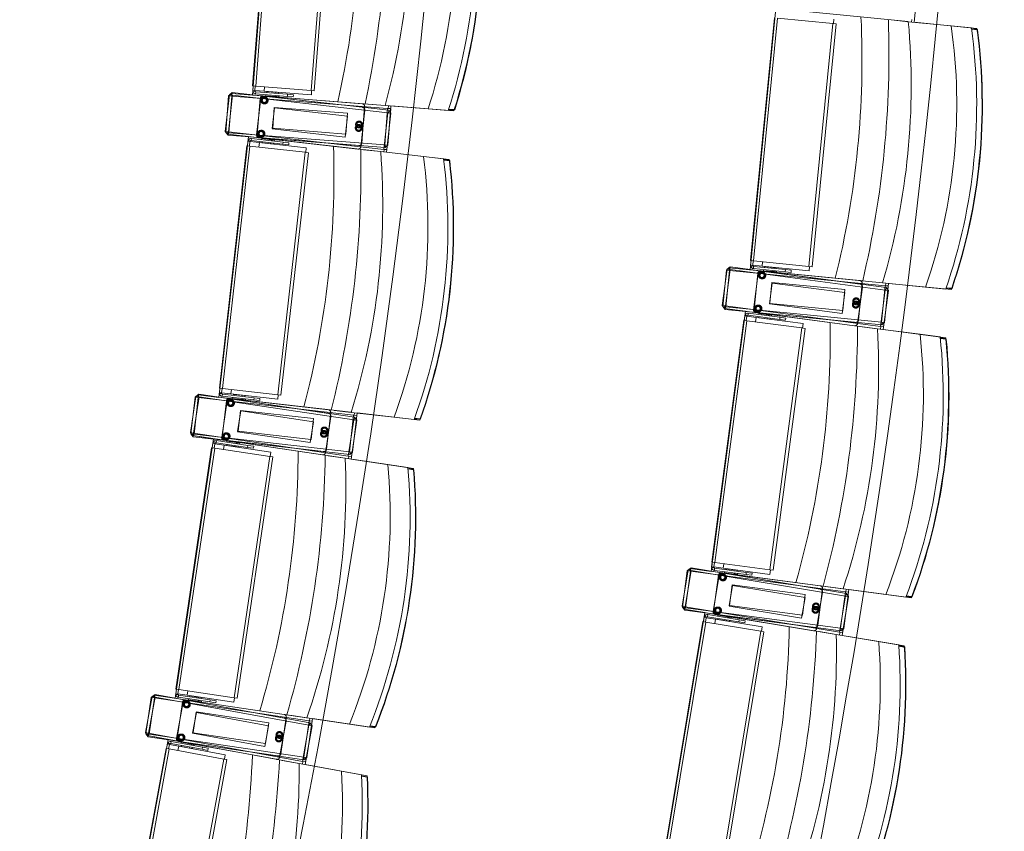
# Model space of a CAD drawing. Units: millimetres. Extents: x 162450 to 223660, y -24744 to 24825.
# Drawn here: x 208930 to 210806, y -3144 to -1598 of the extents above; entities that cross this region are included whole.
import ezdxf

# ---------------------------------------------------------------- set-up
doc = ezdxf.new("R2010")
doc.units = ezdxf.units.MM
doc.header["$MEASUREMENT"] = 0
doc.linetypes.add('Achse', pattern=[2300, 0, -800, 1500, 0])
doc.linetypes.add('HIDDEN2', pattern=[2381.25, 1587.5, -793.75])
for name, color, linetype in [('22 C Binnenwanden', 7, 'Continuous'), ('22 C Binnenwanden Doorsnede-arcering', 7, 'Continuous'), ('23 Vloeren', 7, 'Continuous'), ('82 Stoelen zaal', 7, 'Continuous')]:
    doc.layers.add(name, color=color, linetype=linetype)

# ---------------------------------------------------------------- blocks, each defined once
blk = doc.blocks.new('Slab_29_1', base_point=(205737.4, 10366.3))
at = {"layer": '23 Vloeren', "color": 9, "linetype": 'Continuous', "lineweight": 0, "flags": 128}
blk.add_lwpolyline([(205737.4, 10366.3, 0.169957), (205834.5, 9740.9), (206203, 9165.1, -0.296158), (205917.1, -9255.2, 0.257967), (205859.3, -9921.6), (206027.6, -10299.8), (206400.3, -11138), (207031, -10858.2), (206760.5, -10250), (206739.3, -10202.3, -0.259773), (206800.5, -9523.7, 0.005474), (207009.3, -9209.8, 0.291478), (207176.1, 9291, -0.011933), (207161.2, 9316.1, 0.05386), (206665.6, 9973.9, -0.116704), (206550.9, 10173.6, -0.180949), (206575.2, 10523.2), (206730.3, 10863.6), (206104.8, 11155), (205862.3, 10634.4)], format="xyb", close=True, dxfattribs=at)
blk = doc.blocks.new('Slab_34_1', base_point=(206730.3, 10863.6))
at = {"layer": '23 Vloeren', "color": 9, "linetype": 'Continuous', "lineweight": 0, "flags": 128}
blk.add_lwpolyline([(206730.3, 10863.6), (206575.2, 10523.2, 0.304074), (206665.6, 9973.9, -0.055769), (207176.1, 9291, -0.291478), (207009.3, -9209.8, -0.005474), (206800.5, -9523.7, 0.259773), (206739.3, -10202.3), (206760.5, -10250), (207031, -10858.2), (207625.2, -10594.6), (207609.5, -10559.3, -0.261123), (207670.7, -9898.4, 0.31621), (207379.7, 10561)], format="xyb", close=True, dxfattribs=at)
blk = doc.blocks.new('Wall_35_1', base_point=(209735.5, -11334))
at = {"layer": '22 C Binnenwanden Doorsnede-arcering', "linetype": 'Continuous', "lineweight": 0}
blk.add_hatch(color=9, dxfattribs=at).paths.add_polyline_path([(209735.5, -11334, 0.322408), (209735.5, 11334), (209462.1, 11234.4, -0.324686), (209462.1, -11234.4)])
at = {"layer": '22 C Binnenwanden', "color": 3, "linetype": 'Continuous', "lineweight": 0}
for radius, start, end in [(19404.2, 324.26049, 35.73951), (19124.2, 324.02427, 35.97573)]:
    blk.add_arc((193985.5, 0), radius, start, end, dxfattribs=at)

msp = doc.modelspace()

# ---------------------------------------------------------------- linework, layer by layer
at = {"layer": '23 Vloeren', "color": 9, "linetype": 'Continuous', "lineweight": 0, "flags": 128}
msp.add_lwpolyline([(208478.4, -10344.7, 0.092728), (208371.4, -10578.8, 0.089091), (208355.6, -10831.2), (209241.3, -11153.9, -0.199278), (209361.3, -10630.9, 0.318509), (209410.2, 10739, -0.164532), (209282.7, 11169), (208404.8, 10849.1, 0.146252), (208530.4, 10468.4, -0.315635)], format="xyb", close=True, dxfattribs=at)
at = {"layer": '23 Vloeren', "color": 1, "linetype": 'Achse', "lineweight": 0}
msp.add_arc((193985.5, 0), 19404.2, 324.26049, 35.73951, dxfattribs=at)
at = {"layer": '82 Stoelen zaal', "color": 9, "linetype": 'Continuous', "lineweight": 0}
for p, q in [((209373.7, -1723.9), (209410.1, -1260.3)), ((209379.7, -1724.4), (209416.1, -1260.8)), ((209485.4, -1732.7), (209521.8, -1269.1)), ((209491.3, -1733.2), (209527.7, -1269.6)), ((210331.2, -1572.8), (210623.3, -1601.5)), ((210322.8, -2056.8), (210368.3, -1594.1)), ((210328.7, -2057.4), (210374.2, -1594.6)), ((210479.7, -1605), (210374.2, -1594.6)), ((210434.2, -2067.8), (210479.7, -1605)), ((210440.2, -2068.4), (210485.7, -1605.6)), ((210485.7, -1605.6), (210479.7, -1605)), ((210481.5, -1596.7), (210480.7, -1605.1)), ((210623.5, -1601.6), (210590.8, -1598.3)), ((210705.2, -1609.6), (210623.5, -1601.6)), ((210629.7, -1602.2), (210630.2, -1597.2)), ((210743.7, -1613.4), (210705.2, -1609.6)), ((210754.2, -1615.9), (210743.9, -1614.9)), ((210744.1, -1615.9), (210754.6, -1617)), ((210754.2, -1615.9), (210755.3, -1617)), ((210754.6, -1617), (210754.2, -1615.9)), ((210754.6, -1617), (210755.3, -1617)), ((209379.7, -1724.4), (209373.7, -1723.9)), ((209374.7, -1724), (209374, -1732.7)), ((209378.7, -1724.3), (209378, -1732.8)), ((209485.4, -1732.7), (209379.7, -1724.4)), ((209396.6, -1725.7), (209396, -1734.2)), ((209396.6, -1725.7), (209396, -1734.2)), ((209321.6, -1810.6), (209329.5, -1741)), ((209322.6, -1812.7), (209328.1, -1742.9)), ((209327.5, -1811.2), (209335.4, -1741.7)), ((209334, -1743.4), (209328.1, -1742.9)), ((209328.6, -1813.2), (209334, -1743.4)), ((209335.4, -1741.7), (209329.5, -1741)), ((209333.4, -1738.3), (209333.1, -1743.3)), ((209626.1, -1761.3), (209333.4, -1738.3)), ((209631.1, -1766.7), (209334, -1743.4)), ((209335, -1736.6), (209334.4, -1741.6)), ((209633.1, -1770.4), (209335, -1736.6)), ((209631.5, -1775.2), (209335.4, -1741.7)), ((209378, -1733), (209374, -1732.7)), ((209374, -1732.7), (209374.2, -1734.9)), ((209378.1, -1733.7), (209374.2, -1734.9)), ((209378, -1732.8), (209396, -1734.2)), ((209378, -1733), (209378.1, -1733.7)), ((209379.8, -1735.1), (209379.5, -1739.1)), ((209440.2, -1743.9), (209379.5, -1739.1)), ((209440.5, -1739.9), (209379.8, -1735.1)), ((209393.3, -1743), (209582.7, -1757.9)), ((209394.6, -1743.4), (209583.4, -1764.7)), ((209485.7, -1741.2), (209396, -1734.2)), ((209398.9, -1742.6), (209399.1, -1740.7)), ((209398.9, -1742.6), (209417.9, -1744.1)), ((209400.8, -1736.8), (209400.9, -1734.8)), ((209400.9, -1736.8), (209401.1, -1734.8)), ((209400.9, -1734.8), (209401.1, -1734.8)), ((209401.1, -1734.8), (209417, -1736)), ((209402.4, -1743.7), (209402.4, -1742.9)), ((209414.4, -1743.9), (209414.3, -1744.7)), ((209417, -1736), (209416.9, -1738)), ((209417, -1736), (209422.9, -1736.5)), ((209418, -1742.1), (209417.9, -1744.1)), ((209419.4, -1742.2), (209419.2, -1745)), ((209419.2, -1744.2), (209423.9, -1744.6)), ((209420.4, -1744.3), (209420.3, -1745.1)), ((209422.9, -1736.5), (209422.7, -1738.5)), ((209423, -1736.5), (209422.8, -1738.5)), ((209422.9, -1736.5), (209423, -1736.5)), ((209424, -1742.6), (209423.9, -1744.6)), ((209440.5, -1739.9), (209440.2, -1743.9)), ((209440.2, -1743.9), (209451.3, -1744.8)), ((209440.5, -1739.9), (209451.6, -1740.8)), ((209451.6, -1740.8), (209451.3, -1744.8)), ((209491.3, -1733.2), (209485.4, -1732.7)), ((209486.3, -1732.8), (209485.7, -1741.2)), ((209626.3, -1761.3), (209593.5, -1758.7)), ((209708.2, -1767.7), (209626.3, -1761.3)), ((209632.1, -1766.8), (209632.5, -1761.8)), ((209623.7, -1844.8), (209631.5, -1775.2)), ((209625.7, -1836.5), (209631.1, -1766.7)), ((209629.6, -1845.4), (209637.5, -1775.9)), ((209637.1, -1767.2), (209631.1, -1766.7)), ((209637.5, -1775.9), (209631.5, -1775.2)), ((209631.6, -1837), (209637.1, -1767.2)), ((209632.5, -1775.3), (209633.1, -1770.4)), ((209708.2, -1767.7), (209746.7, -1770.8)), ((209747.2, -1769.3), (209757.5, -1770.1)), ((209758.1, -1769.2), (209747.5, -1768.3)), ((209757.5, -1770.1), (209758.1, -1769.2)), ((209757.5, -1770.1), (209758.8, -1769.2)), ((209758.1, -1769.2), (209758.8, -1769.2)), ((209327.5, -1811.2), (209321.6, -1810.6)), ((209328.6, -1813.2), (209322.6, -1812.7)), ((209326.5, -1811.1), (209326, -1816.1)), ((209326, -1816.1), (209617.6, -1849.1)), ((209327.6, -1813.1), (209327.2, -1818.1)), ((209327.2, -1818.1), (209626.3, -1841.6)), ((209623.7, -1844.8), (209327.5, -1811.2)), ((209625.7, -1836.5), (209328.6, -1813.2)), ((209310.5, -2299.9), (209362.8, -1837.9)), ((209316.4, -2300.6), (209368.7, -1838.6)), ((209368.7, -1838.6), (209362.8, -1837.9)), ((209363.8, -1838), (209364.7, -1829.3)), ((209364.7, -1829.3), (209365.4, -1827.2)), ((209368.7, -1829.8), (209364.7, -1829.3)), ((209368.9, -1829.1), (209365.4, -1827.2)), ((209368.7, -1830), (209367.7, -1838.4)), ((209368.7, -1829.8), (209368.9, -1829.1)), ((209368.7, -1830), (209386.6, -1832)), ((209474.1, -1850.5), (209368.7, -1838.6)), ((209370.9, -1828), (209371.4, -1824.1)), ((209431.4, -1834.9), (209370.9, -1828)), ((209431.9, -1830.9), (209371.4, -1824.1)), ((209574.4, -1844.2), (209385.6, -1822.9)), ((209386.6, -1832), (209385.6, -1840.5)), ((209386.6, -1832), (209385.6, -1840.5)), ((209476, -1842.1), (209386.6, -1832)), ((209576.4, -1837.6), (209387, -1822.8)), ((209390.9, -1826.3), (209391.1, -1824.3)), ((209410, -1826.4), (209391.1, -1824.3)), ((209391.6, -1832.4), (209391.8, -1830.4)), ((209391.7, -1832.4), (209391.6, -1832.4)), ((209391.7, -1832.4), (209391.9, -1830.4)), ((209407.6, -1834.2), (209391.7, -1832.4)), ((209394.6, -1824.7), (209394.7, -1823.9)), ((209406.6, -1825.2), (209406.5, -1826)), ((209407.8, -1832.2), (209407.6, -1834.2)), ((209413.4, -1834.9), (209407.6, -1834.2)), ((209410, -1826.4), (209409.8, -1828.4)), ((209411.4, -1825.8), (209411.1, -1828.6)), ((209416, -1827.1), (209411.4, -1826.6)), ((209412.6, -1825.9), (209412.5, -1826.7)), ((209413.7, -1832.9), (209413.4, -1834.9)), ((209413.6, -1834.9), (209413.4, -1834.9)), ((209413.8, -1832.9), (209413.6, -1834.9)), ((209416, -1827.1), (209415.7, -1829.1)), ((209431.4, -1834.9), (209431.9, -1830.9)), ((209431.4, -1834.9), (209442.5, -1836.1)), ((209431.9, -1830.9), (209442.9, -1832.2)), ((209442.9, -1832.2), (209442.5, -1836.1)), ((209631.6, -1837), (209625.7, -1836.5)), ((209626.3, -1841.6), (209626.6, -1836.6)), ((209421.7, -2312.5), (209474.1, -1850.5)), ((209427.7, -2313.2), (209480, -1851.2)), ((209480, -1851.2), (209474.1, -1850.5)), ((209476, -1842.1), (209475.1, -1850.6)), ((209617.9, -1849.2), (209585.2, -1845.5)), ((209699.5, -1858.4), (209617.9, -1849.2)), ((209629.6, -1845.4), (209623.7, -1844.8)), ((209624.1, -1849.9), (209624.6, -1844.9)), ((209737.9, -1862.7), (209699.5, -1858.4)), ((209748.4, -1865.4), (209738.1, -1864.3)), ((209738.2, -1865.3), (209748.7, -1866.5)), ((209748.4, -1865.4), (209749.5, -1866.5)), ((209748.7, -1866.5), (209748.4, -1865.4)), ((209748.7, -1866.5), (209749.5, -1866.5)), ((210328.7, -2057.4), (210322.8, -2056.8)), ((210323.8, -2056.9), (210322.9, -2065.6)), ((210327.7, -2057.3), (210326.9, -2065.8)), ((210434.2, -2067.8), (210328.7, -2057.4)), ((210345.7, -2059.1), (210344.8, -2067.5)), ((210345.7, -2059.1), (210344.8, -2067.5)), ((210269, -2142.5), (210278.2, -2073.1)), ((210269.9, -2144.6), (210276.8, -2074.9)), ((210274.9, -2143.3), (210284.1, -2073.9)), ((210275.9, -2145.2), (210282.8, -2075.5)), ((210282.8, -2075.5), (210276.8, -2074.9)), ((210284.1, -2073.9), (210278.2, -2073.1)), ((210282.2, -2070.4), (210281.8, -2075.4)), ((210574.4, -2099.1), (210282.2, -2070.4)), ((210579.3, -2104.7), (210282.8, -2075.5)), ((210283.8, -2068.8), (210283.1, -2073.8)), ((210581.2, -2108.1), (210283.8, -2068.8)), ((210579.5, -2112.9), (210284.1, -2073.9)), ((210326.9, -2066), (210322.9, -2065.6)), ((210322.9, -2065.6), (210323.1, -2067.8)), ((210327, -2066.7), (210323.1, -2067.8)), ((210326.9, -2065.8), (210344.8, -2067.5)), ((210326.9, -2066), (210327, -2066.7)), ((210328.7, -2068.2), (210328.3, -2072.1)), ((210388.9, -2078.1), (210328.3, -2072.1)), ((210389.3, -2074.1), (210328.7, -2068.2)), ((210342, -2076.3), (210531, -2094.9)), ((210343.3, -2076.7), (210531.6, -2101.5)), ((210434.4, -2076.3), (210344.8, -2067.5)), ((210347.6, -2076.1), (210347.8, -2074.1)), ((210347.6, -2076.1), (210366.5, -2077.9)), ((210349.6, -2070.2), (210349.8, -2068.2)), ((210349.7, -2070.2), (210349.9, -2068.2)), ((210349.8, -2068.2), (210349.9, -2068.2)), ((210349.9, -2068.2), (210365.8, -2069.8)), ((210351, -2077.2), (210351.1, -2076.4)), ((210363.1, -2077.6), (210363, -2078.4)), ((210365.8, -2069.8), (210365.6, -2071.8)), ((210365.8, -2069.8), (210371.7, -2070.4)), ((210366.7, -2075.9), (210366.5, -2077.9)), ((210368.1, -2076.1), (210367.8, -2078.8)), ((210367.9, -2078), (210372.5, -2078.5)), ((210369, -2078.2), (210369, -2079)), ((210371.7, -2070.4), (210371.5, -2072.4)), ((210371.8, -2070.4), (210371.6, -2072.4)), ((210371.7, -2070.4), (210371.8, -2070.4)), ((210372.7, -2076.5), (210372.5, -2078.5)), ((210389.3, -2074.1), (210388.9, -2078.1)), ((210388.9, -2078.1), (210400, -2079.2)), ((210389.3, -2074.1), (210400.3, -2075.2)), ((210400.3, -2075.2), (210400, -2079.2)), ((210440.2, -2068.4), (210434.2, -2067.8)), ((210435.2, -2067.9), (210434.4, -2076.3)), ((210574.6, -2099.2), (210541.9, -2095.9)), ((210656.3, -2107.2), (210574.6, -2099.2)), ((210580.3, -2104.8), (210580.8, -2099.8)), ((210570.4, -2182.3), (210579.5, -2112.9)), ((210572.5, -2174.3), (210579.3, -2104.7)), ((210576.3, -2183.1), (210585.5, -2113.7)), ((210578.4, -2174.9), (210585.3, -2105.2)), ((210585.3, -2105.2), (210579.3, -2104.7)), ((210585.5, -2113.7), (210579.5, -2112.9)), ((210580.5, -2113), (210581.2, -2108.1)), ((210656.3, -2107.2), (210694.8, -2111)), ((210695.3, -2109.5), (210705.6, -2110.5)), ((210706.2, -2109.6), (210695.6, -2108.5)), ((210705.6, -2110.5), (210706.2, -2109.6)), ((210705.6, -2110.5), (210706.9, -2109.7)), ((210706.2, -2109.6), (210706.9, -2109.7)), ((210274.9, -2143.3), (210269, -2142.5)), ((210275.9, -2145.2), (210269.9, -2144.6)), ((210274, -2143.2), (210273.3, -2148.1)), ((210273.3, -2148.1), (210564.3, -2186.6)), ((210274.9, -2145.1), (210274.4, -2150)), ((210274.4, -2150), (210573, -2179.4)), ((210570.4, -2182.3), (210274.9, -2143.3)), ((210572.5, -2174.3), (210275.9, -2145.2)), ((210318, -2160.9), (210318.5, -2156.9)), ((210378.9, -2164.9), (210318.5, -2156.9)), ((210521.1, -2180.9), (210332.8, -2156)), ((210523.2, -2174.5), (210334.1, -2155.9)), ((210338, -2159.5), (210338.3, -2157.5)), ((210357.1, -2160), (210338.3, -2157.5)), ((210341.7, -2158), (210341.8, -2157.2)), ((210248.8, -2631.6), (210309.7, -2170.6)), ((210254.7, -2632.4), (210315.6, -2171.4)), ((210315.6, -2171.4), (210309.7, -2170.6)), ((210310.7, -2170.7), (210311.8, -2162.1)), ((210311.8, -2162.1), (210312.5, -2160)), ((210315.8, -2162.6), (210311.8, -2162.1)), ((210316, -2161.9), (210312.5, -2160)), ((210315.7, -2162.8), (210314.6, -2171.2)), ((210420.7, -2185.2), (210315.6, -2171.4)), ((210315.7, -2162.8), (210333.6, -2165.2)), ((210315.8, -2162.6), (210316, -2161.9)), ((210378.4, -2168.9), (210318, -2160.9)), ((210333.6, -2165.2), (210332.5, -2173.6)), ((210333.6, -2165.2), (210332.5, -2173.6)), ((210422.8, -2176.9), (210333.6, -2165.2)), ((210338.6, -2165.6), (210338.8, -2163.6)), ((210338.7, -2165.6), (210338.6, -2165.6)), ((210338.7, -2165.6), (210339, -2163.7)), ((210354.6, -2167.7), (210338.7, -2165.6)), ((210353.7, -2158.7), (210353.6, -2159.5)), ((210354.8, -2165.8), (210354.6, -2167.7)), ((210360.4, -2168.5), (210354.6, -2167.7)), ((210357.1, -2160), (210356.8, -2162)), ((210358.6, -2159.4), (210358.2, -2162.2)), ((210363, -2160.8), (210358.5, -2160.2)), ((210359.7, -2159.5), (210359.6, -2160.3)), ((210360.6, -2166.5), (210360.4, -2168.5)), ((210360.5, -2168.5), (210360.4, -2168.5)), ((210360.8, -2166.5), (210360.5, -2168.5)), ((210363, -2160.8), (210362.8, -2162.8)), ((210378.4, -2168.9), (210378.9, -2164.9)), ((210378.4, -2168.9), (210389.4, -2170.3)), ((210378.9, -2164.9), (210389.9, -2166.4)), ((210389.9, -2166.4), (210389.4, -2170.3)), ((210578.4, -2174.9), (210572.5, -2174.3)), ((210573, -2179.4), (210573.5, -2174.4)), ((210359.8, -2646.2), (210420.7, -2185.2)), ((210365.8, -2647), (210426.7, -2186)), ((210426.7, -2186), (210420.7, -2185.2)), ((210422.8, -2176.9), (210421.7, -2185.4)), ((210564.6, -2186.6), (210531.9, -2182.3)), ((210645.9, -2197.3), (210564.6, -2186.6)), ((210576.3, -2183.1), (210570.4, -2182.3)), ((210570.7, -2187.4), (210571.4, -2182.4)), ((210684.2, -2202.4), (210645.9, -2197.3)), ((210694.7, -2205.3), (210684.4, -2203.9)), ((210684.5, -2205), (210695, -2206.3)), ((210694.7, -2205.3), (210695.8, -2206.4)), ((210695, -2206.3), (210694.7, -2205.3)), ((210695, -2206.3), (210695.8, -2206.4)), ((209316.4, -2300.6), (209310.5, -2299.9)), ((209311.5, -2300), (209310.5, -2308.7)), ((209315.4, -2300.5), (209314.5, -2308.9)), ((209421.7, -2312.5), (209316.4, -2300.6)), ((209333.3, -2302.5), (209332.4, -2311)), ((209333.3, -2302.5), (209332.4, -2311)), ((209255.4, -2384.7), (209265.7, -2315.5)), ((209256.3, -2386.9), (209264.2, -2317.3)), ((209261.3, -2385.6), (209271.6, -2316.4)), ((209262.3, -2387.6), (209270.2, -2318)), ((209270.2, -2318), (209264.2, -2317.3)), ((209271.6, -2316.4), (209265.7, -2315.5)), ((209269.7, -2312.9), (209269.2, -2317.9)), ((209561.4, -2345.9), (209269.7, -2312.9)), ((209566.3, -2351.5), (209270.2, -2318)), ((209271.3, -2311.3), (209270.6, -2316.2)), ((209568.1, -2355.3), (209271.3, -2311.3)), ((209566.4, -2360.1), (209271.6, -2316.4)), ((209314.4, -2309.1), (209310.5, -2308.7)), ((209310.5, -2308.7), (209310.6, -2310.9)), ((209314.5, -2309.9), (209310.6, -2310.9)), ((209314.4, -2309.1), (209314.5, -2309.9)), ((209314.5, -2308.9), (209332.4, -2311)), ((209316.2, -2311.3), (209315.8, -2315.3)), ((209376.3, -2322.2), (209315.8, -2315.3)), ((209376.7, -2318.2), (209316.2, -2311.3)), ((209329.4, -2319.7), (209518.2, -2341.1)), ((209330.7, -2320.1), (209518.6, -2347.9)), ((209421.8, -2321.1), (209332.4, -2311)), ((209335, -2319.5), (209335.3, -2317.5)), ((209335, -2319.5), (209353.9, -2321.7)), ((209337.1, -2313.7), (209337.3, -2311.7)), ((209337.2, -2313.7), (209337.4, -2311.7)), ((209337.3, -2311.7), (209337.4, -2311.7)), ((209337.4, -2311.7), (209353.3, -2313.5)), ((209338.4, -2320.7), (209338.5, -2319.9)), ((209350.4, -2321.3), (209350.4, -2322.1)), ((209353.3, -2313.5), (209353.1, -2315.5)), ((209353.3, -2313.5), (209359.2, -2314.2)), ((209354.1, -2319.7), (209353.9, -2321.7)), ((209355.5, -2319.8), (209355.2, -2322.6)), ((209355.3, -2321.8), (209359.9, -2322.3)), ((209356.4, -2321.9), (209356.3, -2322.7)), ((209359.2, -2314.2), (209358.9, -2316.2)), ((209359.3, -2314.2), (209359.1, -2316.2)), ((209359.2, -2314.2), (209359.3, -2314.2)), ((209360.1, -2320.3), (209359.9, -2322.3)), ((209376.7, -2318.2), (209376.3, -2322.2)), ((209376.3, -2322.2), (209387.3, -2323.4)), ((209376.7, -2318.2), (209387.8, -2319.4)), ((209387.8, -2319.4), (209387.3, -2323.4)), ((209427.7, -2313.2), (209421.7, -2312.5)), ((209422.7, -2312.6), (209421.8, -2321.1)), ((209561.7, -2346), (209529, -2342.3)), ((209556.1, -2429.3), (209566.4, -2360.1)), ((209558.4, -2421.1), (209566.3, -2351.5)), ((209643.2, -2355.2), (209561.7, -2346)), ((209562.1, -2430.2), (209572.3, -2360.9)), ((209564.4, -2421.8), (209572.2, -2352.2)), ((209572.2, -2352.2), (209566.3, -2351.5)), ((209572.3, -2360.9), (209566.4, -2360.1)), ((209567.3, -2351.6), (209567.8, -2346.7)), ((209567.4, -2360.2), (209568.1, -2355.3)), ((209643.2, -2355.2), (209681.6, -2359.6)), ((209682.2, -2358.1), (209692.5, -2359.3)), ((209693.1, -2358.3), (209682.5, -2357.1)), ((209692.5, -2359.3), (209693.1, -2358.3)), ((209692.5, -2359.3), (209693.8, -2358.5)), ((209693.1, -2358.3), (209693.8, -2358.5)), ((209261.3, -2385.6), (209255.4, -2384.7)), ((209262.3, -2387.6), (209256.3, -2386.9)), ((209260.3, -2385.5), (209259.6, -2390.4)), ((209259.6, -2390.4), (209550, -2433.4)), ((209261.3, -2387.5), (209260.7, -2392.4)), ((209260.7, -2392.4), (209558.8, -2426.2)), ((209556.1, -2429.3), (209261.3, -2385.6)), ((209558.4, -2421.1), (209262.3, -2387.6)), ((209304.1, -2403.9), (209304.7, -2399.9)), ((209364.9, -2408.9), (209304.7, -2399.9)), ((209506.9, -2427.1), (209319, -2399.2)), ((209509.2, -2420.5), (209320.4, -2399.2)), ((209324.1, -2402.8), (209324.4, -2400.8)), ((209343.2, -2403.6), (209324.4, -2400.8)), ((209327.9, -2401.3), (209328, -2400.6)), ((209227.5, -2873.4), (209295.6, -2413.5)), ((209233.4, -2874.3), (209301.6, -2414.3)), ((209301.6, -2414.3), (209295.6, -2413.5)), ((209296.6, -2413.6), (209297.9, -2405)), ((209297.9, -2405), (209298.6, -2402.9)), ((209301.8, -2405.6), (209297.9, -2405)), ((209302.1, -2404.9), (209298.6, -2402.9)), ((209301.8, -2405.8), (209300.6, -2414.2)), ((209406.4, -2429.9), (209301.6, -2414.3)), ((209301.8, -2405.6), (209302.1, -2404.9)), ((209301.8, -2405.8), (209319.6, -2408.4)), ((209364.3, -2412.8), (209304.1, -2403.9)), ((209319.6, -2408.4), (209318.4, -2416.8)), ((209319.6, -2408.4), (209318.4, -2416.8)), ((209408.7, -2421.6), (209319.6, -2408.4)), ((209324.6, -2409), (209324.9, -2407)), ((209324.7, -2409), (209324.6, -2409)), ((209324.7, -2409), (209325, -2407)), ((209340.6, -2411.3), (209324.7, -2409)), ((209339.9, -2402.3), (209339.7, -2403.1)), ((209340.8, -2409.3), (209340.6, -2411.3)), ((209346.4, -2412.2), (209340.6, -2411.3)), ((209343.2, -2403.6), (209342.9, -2405.6)), ((209344.7, -2403), (209344.3, -2405.8)), ((209349.1, -2404.5), (209344.6, -2403.8)), ((209345.8, -2403.2), (209345.7, -2404)), ((209346.7, -2410.2), (209346.4, -2412.2)), ((209346.5, -2412.2), (209346.4, -2412.2)), ((209346.8, -2410.2), (209346.5, -2412.2)), ((209349.1, -2404.5), (209348.9, -2406.5)), ((209364.3, -2412.8), (209364.9, -2408.9)), ((209364.3, -2412.8), (209375.3, -2414.4)), ((209364.9, -2408.9), (209375.9, -2410.5)), ((209375.9, -2410.5), (209375.3, -2414.4)), ((209338.3, -2889.8), (209406.4, -2429.9)), ((209344.2, -2890.7), (209412.4, -2430.7)), ((209412.4, -2430.7), (209406.4, -2429.9)), ((209408.7, -2421.6), (209407.4, -2430)), ((209550.2, -2433.5), (209517.7, -2428.7)), ((209631.4, -2445.5), (209550.2, -2433.5)), ((209562.1, -2430.2), (209556.1, -2429.3)), ((209556.4, -2434.4), (209557.1, -2429.4)), ((209564.4, -2421.8), (209558.4, -2421.1)), ((209558.8, -2426.2), (209559.4, -2421.2)), ((209669.6, -2451.2), (209631.4, -2445.5)), ((209680.1, -2454.2), (209669.8, -2452.7)), ((209669.9, -2453.7), (209680.4, -2455.3)), ((209680.1, -2454.2), (209681.1, -2455.4)), ((209680.4, -2455.3), (209680.1, -2454.2)), ((209680.4, -2455.3), (209681.1, -2455.4)), ((210207.8, -2643.8), (210207.2, -2648.8)), ((210498.8, -2682.3), (210207.8, -2643.8)), ((210209.4, -2642.3), (210208.6, -2647.2)), ((210505.4, -2691.4), (210209.4, -2642.3)), ((210249.8, -2631.7), (210248.6, -2640.3)), ((210252.6, -2640.9), (210248.6, -2640.3)), ((210248.6, -2640.3), (210248.8, -2642.5)), ((210254.7, -2632.4), (210248.8, -2631.6)), ((210252.7, -2641.6), (210248.8, -2642.5)), ((210253.8, -2632.2), (210252.6, -2640.7)), ((210252.6, -2640.7), (210270.5, -2643)), ((210252.6, -2640.9), (210252.7, -2641.6)), ((210254.3, -2643.1), (210253.8, -2647.1)), ((210314.7, -2651.1), (210254.3, -2643.1)), ((210359.8, -2646.2), (210254.7, -2632.4)), ((210271.6, -2634.6), (210270.5, -2643)), ((210271.6, -2634.6), (210270.5, -2643)), ((210359.7, -2654.8), (210270.5, -2643)), ((210275.2, -2645.9), (210275.4, -2643.9)), ((210275.3, -2645.9), (210275.5, -2643.9)), ((210275.4, -2643.9), (210275.5, -2643.9)), ((210275.5, -2643.9), (210291.4, -2646)), ((210291.4, -2646), (210291.1, -2648)), ((210291.4, -2646), (210297.2, -2646.8)), ((210192.2, -2715.4), (210203.7, -2646.4)), ((210193.1, -2717.5), (210202.2, -2648.1)), ((210198.1, -2716.4), (210209.6, -2647.4)), ((210199, -2718.3), (210208.2, -2648.9)), ((210208.2, -2648.9), (210202.2, -2648.1)), ((210209.6, -2647.4), (210203.7, -2646.4)), ((210503.6, -2687.9), (210208.2, -2648.9)), ((210503.6, -2696.2), (210209.6, -2647.4)), ((210314.2, -2655), (210253.8, -2647.1)), ((210267.3, -2651.7), (210455.7, -2676.6)), ((210268.6, -2652.1), (210456, -2683.2)), ((210273, -2651.6), (210273.3, -2649.6)), ((210273, -2651.6), (210291.8, -2654.1)), ((210276.4, -2652.9), (210276.5, -2652.1)), ((210288.4, -2653.7), (210288.3, -2654.4)), ((210292.1, -2652.1), (210291.8, -2654.1)), ((210293.5, -2652.3), (210293.1, -2655.1)), ((210293.2, -2654.3), (210297.8, -2654.9)), ((210294.3, -2654.4), (210294.2, -2655.2)), ((210297.2, -2646.8), (210297, -2648.7)), ((210297.4, -2646.8), (210297.1, -2648.8)), ((210297.2, -2646.8), (210297.4, -2646.8)), ((210298.1, -2652.9), (210297.8, -2654.9)), ((210314.7, -2651.1), (210314.2, -2655)), ((210314.2, -2655), (210325.2, -2656.5)), ((210314.7, -2651.1), (210325.7, -2652.5)), ((210325.7, -2652.5), (210325.2, -2656.5)), ((210360.8, -2646.4), (210359.7, -2654.8)), ((210365.8, -2647), (210359.8, -2646.2)), ((210499.1, -2682.3), (210466.5, -2678)), ((210580.5, -2693), (210499.1, -2682.3)), ((210504.6, -2688.1), (210505.3, -2683.1)), ((210492.1, -2765.2), (210503.6, -2696.2)), ((210494.4, -2757.3), (210503.6, -2687.9)), ((210498, -2766.2), (210509.5, -2697.2)), ((210500.4, -2758.1), (210509.6, -2688.7)), ((210509.6, -2688.7), (210503.6, -2687.9)), ((210509.5, -2697.2), (210503.6, -2696.2)), ((210504.5, -2696.4), (210505.4, -2691.4)), ((210580.5, -2693), (210618.8, -2698.1)), ((210619.4, -2696.7), (210629.6, -2698)), ((210630.2, -2697.1), (210619.7, -2695.7)), ((210629.6, -2698), (210630.2, -2697.1)), ((210629.6, -2698), (210631, -2697.2)), ((210630.2, -2697.1), (210631, -2697.2)), ((210198.1, -2716.4), (210192.2, -2715.4)), ((210199, -2718.3), (210193.1, -2717.5)), ((210197.1, -2716.2), (210196.3, -2721.2)), ((210198, -2718.2), (210197.4, -2723.1)), ((210492.1, -2765.2), (210198.1, -2716.4)), ((210494.4, -2757.3), (210199, -2718.3)), ((210196.3, -2721.2), (210485.9, -2769.3)), ((210197.4, -2723.1), (210494.8, -2762.4)), ((210232.9, -2745), (210234.3, -2736.4)), ((210234.3, -2736.4), (210235.1, -2734.3)), ((210238.3, -2737.1), (210234.3, -2736.4)), ((210238.5, -2736.4), (210235.1, -2734.3)), ((210238.2, -2737.3), (210236.8, -2745.7)), ((210238.2, -2737.3), (210256, -2740.2)), ((210238.3, -2737.1), (210238.5, -2736.4)), ((210240.6, -2735.4), (210241.2, -2731.5)), ((210300.6, -2745.4), (210240.6, -2735.4)), ((210301.3, -2741.5), (210241.2, -2731.5)), ((210442.9, -2762.1), (210255.5, -2731)), ((210445.2, -2755.9), (210256.9, -2731)), ((210260.6, -2734.7), (210260.9, -2732.7)), ((210279.7, -2735.8), (210260.9, -2732.7)), ((210261, -2740.8), (210261.3, -2738.9)), ((210261.1, -2740.9), (210261.4, -2738.9)), ((210264.4, -2733.3), (210264.5, -2732.5)), ((210276.3, -2734.5), (210276.2, -2735.3)), ((210279.7, -2735.8), (210279.3, -2737.8)), ((210281.1, -2735.3), (210280.7, -2738)), ((210285.6, -2736.8), (210281, -2736.1)), ((210282.3, -2735.5), (210282.1, -2736.2)), ((210285.6, -2736.8), (210285.3, -2738.8)), ((210155.7, -3203.5), (210231.9, -2744.8)), ((210161.6, -3204.5), (210237.8, -2745.8)), ((210237.8, -2745.8), (210231.9, -2744.8)), ((210342.4, -2763.2), (210237.8, -2745.8)), ((210256, -2740.2), (210254.6, -2748.6)), ((210256, -2740.2), (210254.6, -2748.6)), ((210344.8, -2755), (210256, -2740.2)), ((210261.1, -2740.9), (210261, -2740.8)), ((210276.9, -2743.5), (210261.1, -2740.9)), ((210277.2, -2741.5), (210276.9, -2743.5)), ((210282.7, -2744.4), (210276.9, -2743.5)), ((210283, -2742.5), (210282.7, -2744.4)), ((210282.8, -2744.5), (210282.7, -2744.4)), ((210283.1, -2742.5), (210282.8, -2744.5)), ((210300.6, -2745.4), (210301.3, -2741.5)), ((210300.6, -2745.4), (210311.6, -2747.2)), ((210301.3, -2741.5), (210312.3, -2743.3)), ((210312.3, -2743.3), (210311.6, -2747.2)), ((210344.8, -2755), (210343.4, -2763.4)), ((210500.4, -2758.1), (210494.4, -2757.3)), ((210494.8, -2762.4), (210495.4, -2757.5)), ((210266.2, -3221.9), (210342.4, -2763.2)), ((210272.1, -3222.9), (210348.3, -2764.2)), ((210348.3, -2764.2), (210342.4, -2763.2)), ((210486.1, -2769.3), (210453.7, -2763.9)), ((210567.1, -2782.8), (210486.1, -2769.3)), ((210498, -2766.2), (210492.1, -2765.2)), ((210492.3, -2770.3), (210493.1, -2765.4)), ((210605.2, -2789.1), (210567.1, -2782.8)), ((210615.6, -2792.3), (210605.3, -2790.6)), ((210605.4, -2791.7), (210615.9, -2793.4)), ((210615.6, -2792.3), (210616.6, -2793.5)), ((210615.9, -2793.4), (210615.6, -2792.3)), ((210615.9, -2793.4), (210616.6, -2793.5)), ((209169.5, -2956.3), (209182.2, -2887.5)), ((209170.4, -2958.5), (209180.7, -2889.2)), ((209175.4, -2957.4), (209188.1, -2888.5)), ((209186.6, -2890.1), (209180.7, -2889.2)), ((209188.1, -2888.5), (209182.2, -2887.5)), ((209186.3, -2885), (209185.6, -2890)), ((209476.7, -2928), (209186.3, -2885)), ((209188, -2883.4), (209187.1, -2888.4)), ((209483.1, -2937.6), (209188, -2883.4)), ((209481.2, -2942.3), (209188.1, -2888.5)), ((209228.5, -2873.6), (209227.2, -2882.2)), ((209231.2, -2882.8), (209227.2, -2882.2)), ((209227.2, -2882.2), (209227.3, -2884.4)), ((209231.2, -2883.5), (209227.3, -2884.4)), ((209233.4, -2874.3), (209227.5, -2873.4)), ((209232.4, -2874.2), (209231.2, -2882.6)), ((209231.2, -2882.6), (209249, -2885.2)), ((209231.2, -2882.8), (209231.2, -2883.5)), ((209232.8, -2885), (209232.2, -2889)), ((209292.5, -2897.9), (209232.2, -2889)), ((209293.1, -2894), (209232.8, -2885)), ((209338.3, -2889.8), (209233.4, -2874.3)), ((209250.2, -2876.8), (209249, -2885.2)), ((209250.2, -2876.8), (209249, -2885.2)), ((209338, -2898.4), (209249, -2885.2)), ((209253.6, -2888.1), (209253.9, -2886.1)), ((209253.7, -2888.1), (209254, -2886.2)), ((209253.9, -2886.1), (209254, -2886.2)), ((209254, -2886.2), (209269.9, -2888.5)), ((209269.9, -2888.5), (209269.6, -2890.5)), ((209269.9, -2888.5), (209275.7, -2889.4)), ((209275.7, -2889.4), (209275.4, -2891.3)), ((209275.8, -2889.4), (209275.5, -2891.4)), ((209275.7, -2889.4), (209275.8, -2889.4)), ((209339.3, -2890), (209338, -2898.4)), ((209344.2, -2890.7), (209338.3, -2889.8)), ((209176.3, -2959.4), (209186.6, -2890.1)), ((209481.4, -2933.8), (209186.6, -2890.1)), ((209245.7, -2893.8), (209433.6, -2921.7)), ((209247, -2894.3), (209433.9, -2928.6)), ((209251.4, -2893.9), (209251.7, -2891.9)), ((209251.4, -2893.9), (209270.2, -2896.6)), ((209254.7, -2895.2), (209254.8, -2894.4)), ((209266.7, -2896.1), (209266.6, -2896.9)), ((209270.5, -2894.7), (209270.2, -2896.6)), ((209271.8, -2894.9), (209271.4, -2897.6)), ((209271.5, -2896.8), (209276.1, -2897.5)), ((209272.6, -2897), (209272.5, -2897.8)), ((209276.4, -2895.5), (209276.1, -2897.5)), ((209293.1, -2894), (209292.5, -2897.9)), ((209292.5, -2897.9), (209303.5, -2899.6)), ((209293.1, -2894), (209304.1, -2895.6)), ((209304.1, -2895.6), (209303.5, -2899.6)), ((209477, -2928.1), (209444.4, -2923.3)), ((209468.6, -3011.2), (209481.2, -2942.3)), ((209471.1, -3003), (209481.4, -2933.8)), ((209474.5, -3012.2), (209487.1, -2943.4)), ((209558.2, -2940.1), (209477, -2928.1)), ((209477.1, -3003.9), (209487.3, -2934.7)), ((209487.1, -2943.4), (209481.2, -2942.3)), ((209487.3, -2934.7), (209481.4, -2933.8)), ((209482.2, -2942.5), (209483.1, -2937.6)), ((209482.4, -2933.9), (209483.1, -2929)), ((209558.2, -2940.1), (209596.4, -2945.8)), ((209597, -2944.3), (209607.2, -2945.9)), ((209607.8, -2944.9), (209597.4, -2943.4)), ((209607.2, -2945.9), (209607.8, -2944.9)), ((209607.2, -2945.9), (209608.6, -2945.1)), ((209607.8, -2944.9), (209608.6, -2945.1)), ((209175.4, -2957.4), (209169.5, -2956.3)), ((209176.3, -2959.4), (209170.4, -2958.5)), ((209174.5, -2957.2), (209173.6, -2962.1)), ((209173.6, -2962.1), (209462.3, -3015.1)), ((209175.3, -2959.2), (209174.6, -2964.2)), ((209174.6, -2964.2), (209471.4, -3008.1)), ((209468.6, -3011.2), (209175.4, -2957.4)), ((209471.1, -3003), (209176.3, -2959.4)), ((209209.7, -2986.6), (209211.3, -2978)), ((209211.3, -2978), (209212.1, -2975.9)), ((209215.2, -2978.7), (209211.3, -2978)), ((209215.5, -2978), (209212.1, -2975.9)), ((209215.2, -2978.9), (209213.7, -2987.3)), ((209215.2, -2978.7), (209215.5, -2978)), ((209215.2, -2978.9), (209232.9, -2982.2)), ((209217.6, -2977.1), (209218.3, -2973.2)), ((209277.5, -2988.1), (209217.6, -2977.1)), ((209278.2, -2984.2), (209218.3, -2973.2)), ((209232.9, -2982.2), (209231.4, -2990.5)), ((209232.9, -2982.2), (209231.4, -2990.5)), ((209419.5, -3007.2), (209232.6, -2973)), ((209321.4, -2998.4), (209232.9, -2982.2)), ((209421.9, -3000.8), (209234, -2973)), ((209237.6, -2976.7), (209238, -2974.8)), ((209237.9, -2982.9), (209238.2, -2980.9)), ((209238, -2982.9), (209237.9, -2982.9)), ((209256.7, -2978.2), (209238, -2974.8)), ((209238, -2982.9), (209238.4, -2980.9)), ((209253.7, -2985.8), (209238, -2982.9)), ((209241.4, -2975.4), (209241.6, -2974.6)), ((209253.4, -2976.8), (209253.2, -2977.6)), ((209254.1, -2983.8), (209253.7, -2985.8)), ((209256.7, -2978.2), (209256.3, -2980.2)), ((209258.1, -2977.7), (209257.6, -2980.4)), ((209262.6, -2979.3), (209258, -2978.4)), ((209259.3, -2977.9), (209259.1, -2978.6)), ((209262.6, -2979.3), (209262.2, -2981.2)), ((209124.9, -3443.8), (209208.8, -2986.4)), ((209130.8, -3444.8), (209214.7, -2987.5)), ((209214.7, -2987.5), (209208.8, -2986.4)), ((209318.9, -3006.6), (209214.7, -2987.5)), ((209259.5, -2986.8), (209253.7, -2985.8)), ((209259.9, -2984.9), (209259.5, -2986.8)), ((209259.6, -2986.9), (209259.5, -2986.8)), ((209260, -2984.9), (209259.6, -2986.9)), ((209277.5, -2988.1), (209278.2, -2984.2)), ((209277.5, -2988.1), (209288.4, -2990.1)), ((209278.2, -2984.2), (209289.1, -2986.2)), ((209289.1, -2986.2), (209288.4, -2990.1)), ((209321.4, -2998.4), (209319.9, -3006.8)), ((209235, -3464), (209318.9, -3006.6)), ((209240.9, -3465), (209324.8, -3007.7)), ((209324.8, -3007.7), (209318.9, -3006.6)), ((209462.5, -3015.1), (209430.2, -3009.2)), ((209543.3, -3030), (209462.5, -3015.1)), ((209474.5, -3012.2), (209468.6, -3011.2)), ((209468.6, -3016.3), (209469.5, -3011.3)), ((209477.1, -3003.9), (209471.1, -3003)), ((209471.4, -3008.1), (209472.1, -3003.2)), ((209581.3, -3036.9), (209543.3, -3030)), ((209591.6, -3040.3), (209581.4, -3038.5)), ((209581.4, -3039.5), (209591.9, -3041.4)), ((209591.6, -3040.3), (209592.6, -3041.5)), ((209591.9, -3041.4), (209591.6, -3040.3)), ((209591.9, -3041.4), (209592.6, -3041.5))]:
    msp.add_line(p, q, dxfattribs=at)
at = {"layer": '82 Stoelen zaal', "color": 9, "linetype": 'HIDDEN2', "lineweight": 0}
for p, q in [((209389.1, -1747.8), (209381.2, -1817.3)), ((209387.9, -1747.6), (209382.4, -1817.4)), ((209581.8, -1833), (209587.3, -1763.3)), ((209415.7, -1765.9), (209411.2, -1805.4)), ((209415.1, -1765), (209412, -1804.4)), ((209554.7, -1775.7), (209415.1, -1764.8)), ((209554.8, -1781.6), (209415.7, -1765.9)), ((209550.3, -1821.4), (209554.8, -1781.6)), ((209551.6, -1815.6), (209554.7, -1775.7)), ((209579.9, -1839.8), (209587.8, -1770.3)), ((209411.2, -1805.6), (209550.3, -1821.4)), ((209412, -1804.7), (209551.6, -1815.6)), ((210337.6, -2081), (210328.5, -2150.4)), ((210336.5, -2080.8), (210329.6, -2150.5)), ((210363.9, -2099.6), (210358.7, -2139)), ((210363.4, -2098.8), (210359.5, -2138.1)), ((210502.7, -2112.2), (210363.4, -2098.5)), ((210502.7, -2117.9), (210363.9, -2099.6)), ((210528.7, -2170), (210535.5, -2100.3)), ((210497.5, -2157.6), (210502.7, -2117.9)), ((210498.8, -2152), (210502.7, -2112.2)), ((210526.8, -2176.6), (210535.9, -2107.2)), ((210358.7, -2139.2), (210497.5, -2157.6)), ((210359.5, -2138.3), (210498.8, -2152)), ((209325, -2324.3), (209314.8, -2393.5)), ((209323.8, -2324.1), (209316, -2393.6)), ((209351, -2343.3), (209345.2, -2382.6)), ((209350.4, -2342.4), (209346, -2381.7)), ((209489.6, -2357.9), (209350.5, -2342.2)), ((209489.5, -2363.8), (209351, -2343.3)), ((209483.6, -2403.4), (209489.5, -2363.8)), ((209485.1, -2397.7), (209489.6, -2357.9)), ((209512.6, -2422.9), (209522.9, -2353.6)), ((209514.7, -2416.1), (209522.6, -2346.6)), ((209345.1, -2382.9), (209483.6, -2403.4)), ((209346, -2381.9), (209485.1, -2397.7)), ((210262.9, -2656.2), (210251.4, -2725.3)), ((210261.7, -2656), (210252.5, -2725.4)), ((210288.5, -2675.7), (210282, -2714.9)), ((210288, -2674.8), (210282.8, -2714)), ((210426.8, -2692.9), (210288, -2674.6)), ((210426.6, -2698.6), (210288.5, -2675.7)), ((210450.8, -2751.6), (210460, -2682.2)), ((210420.1, -2738.1), (210426.6, -2698.6)), ((210421.6, -2732.6), (210426.8, -2692.9)), ((210448.7, -2758), (210460.2, -2689)), ((210282, -2715.1), (210420.1, -2738.1)), ((210282.8, -2714.2), (210421.6, -2732.6)), ((209241.2, -2898.3), (209228.6, -2967.1)), ((209240, -2898), (209229.8, -2967.3)), ((209266.5, -2918.2), (209259.3, -2957.3)), ((209266, -2917.3), (209260.2, -2956.4)), ((209404.5, -2937.6), (209266, -2917)), ((209404.2, -2943.4), (209266.5, -2918.2)), ((209427.6, -2996.6), (209437.9, -2927.3)), ((209397, -2982.8), (209404.2, -2943.4)), ((209398.6, -2977.1), (209404.5, -2937.6)), ((209425.3, -3003.2), (209437.9, -2934.4)), ((209259.3, -2957.5), (209397, -2982.8)), ((209260.1, -2956.6), (209398.6, -2977.1))]:
    msp.add_line(p, q, dxfattribs=at)
at = {"layer": '82 Stoelen zaal', "color": 9, "linetype": 'Continuous', "lineweight": 0, "flags": 128}
for points in [[(209682.5, -1189), (209677.9, -1183.6), (209378.9, -1160.1), (209373.5, -1164.7), (209368, -1234.5), (209372.6, -1239.8), (209412.5, -1243), (209373.3, -1741.4), (209333.4, -1738.3), (209328.1, -1742.9), (209322.6, -1812.7), (209327.2, -1818.1), (209626.3, -1841.6), (209631.6, -1837), (209637.5, -1762.2), (209757.4, -1771.6, 0.118966), (209796.6, -1273.1), (209676.7, -1263.7)], [(210642, -1528), (210637.5, -1522.6), (210339, -1493.2), (210333.5, -1497.7), (210326.7, -1567.4), (210331.2, -1572.8), (210371, -1576.7), (210322.1, -2074.3), (210282.2, -2070.4), (210276.8, -2074.9), (210269.9, -2144.6), (210274.4, -2150), (210573, -2179.4), (210578.4, -2174.9), (210585.8, -2100.3), (210705.5, -2112, 0.118966), (210754.4, -1614.4), (210634.7, -1602.7)], [(209637.5, -1775.9), (209633.1, -1770.4), (209335, -1736.6), (209329.5, -1741), (209321.6, -1810.6), (209326, -1816.1), (209365.7, -1820.6), (209309.5, -2317.4), (209269.7, -2312.9), (209264.2, -2317.3), (209256.3, -2386.9), (209260.7, -2392.4), (209558.8, -2426.2), (209564.4, -2421.8), (209572.8, -2347.2), (209692.3, -2360.8, 0.118966), (209748.5, -1863.9), (209629.1, -1850.4)], [(210585.5, -2113.7), (210581.2, -2108.1), (210283.8, -2068.8), (210278.2, -2073.1), (210269, -2142.5), (210273.3, -2148.1), (210313, -2153.4), (210247.5, -2649.1), (210207.8, -2643.8), (210202.2, -2648.1), (210193.1, -2717.5), (210197.4, -2723.1), (210494.8, -2762.4), (210500.4, -2758.1), (210510.2, -2683.8), (210629.4, -2699.5, 0.118966), (210694.9, -2203.8), (210575.7, -2188.1)], [(209572.3, -2360.9), (209568.1, -2355.3), (209271.3, -2311.3), (209265.7, -2315.5), (209255.4, -2384.7), (209259.6, -2390.4), (209299.2, -2396.3), (209225.9, -2890.9), (209186.3, -2885), (209180.7, -2889.2), (209170.4, -2958.5), (209174.6, -2964.2), (209471.4, -3008.1), (209477.1, -3003.9), (209488, -2929.7), (209607, -2947.4, 0.118966), (209680.3, -2452.8), (209561.3, -2435.1)], [(210509.5, -2697.2), (210505.4, -2691.4), (210209.4, -2642.3), (210203.7, -2646.4), (210192.2, -2715.4), (210196.3, -2721.2), (210235.8, -2727.7), (210153.8, -3221), (210114.4, -3214.4), (210108.6, -3218.5), (210097.2, -3287.6), (210101.3, -3293.3), (210397.2, -3342.5), (210403, -3338.4), (210415.3, -3264.4), (210533.9, -3284.1, 0.118966), (210615.8, -2790.9), (210497.2, -2771.2)], [(209487.1, -2943.4), (209483.1, -2937.6), (209188, -2883.4), (209182.2, -2887.5), (209169.5, -2956.3), (209173.6, -2962.1), (209212.9, -2969.4), (209122.7, -3461.1), (209083.3, -3453.9), (209077.5, -3457.9), (209064.9, -3526.8), (209068.9, -3532.6), (209364, -3586.7), (209369.8, -3582.7), (209383.3, -3509), (209501.6, -3530.7, 0.118966), (209591.8, -3038.9), (209473.6, -3017.2)]]:
    msp.add_lwpolyline(points, format="xyb", close=True, dxfattribs=at)
at = {"layer": '82 Stoelen zaal', "color": 9, "linetype": 'HIDDEN2', "lineweight": 0}
for centre, radius in [((209395.6, -1751.2), 6.5), ((209396.7, -1751.6), 6.5), ((209395.6, -1751.2), 4.5), ((209396.7, -1751.6), 4.5), ((209575.9, -1804.1), 6.5), ((209576.6, -1797.5), 6.5), ((209575.9, -1804.1), 4.5), ((209576.6, -1797.5), 4.5), ((209389.5, -1815.2), 6.5), ((209390.6, -1815), 6.5), ((209389.5, -1815.2), 4.5), ((209390.6, -1815), 4.5), ((210344.2, -2084.6), 6.5), ((210345.2, -2085), 6.5), ((210344.2, -2084.6), 4.5), ((210345.2, -2085), 4.5), ((210523.4, -2140.8), 6.5), ((210524.1, -2134.4), 6.5), ((210523.4, -2140.8), 4.5), ((210524.1, -2134.4), 4.5), ((210336.8, -2148.4), 6.5), ((210337.9, -2148.2), 6.5), ((210336.8, -2148.4), 4.5), ((210337.9, -2148.2), 4.5), ((209331.4, -2328), 6.5), ((209332.5, -2328.4), 6.5), ((209331.4, -2328), 4.5), ((209332.5, -2328.4), 4.5), ((209509.8, -2387.1), 6.5), ((209510.7, -2380.5), 6.5), ((209509.8, -2387.1), 4.5), ((209510.7, -2380.5), 4.5), ((209323.1, -2391.7), 6.5), ((209324.2, -2391.6), 6.5), ((209323.1, -2391.7), 4.5), ((209324.2, -2391.6), 4.5), ((210269.3, -2660), 6.5), ((210270.3, -2660.5), 6.5), ((210269.3, -2660), 4.5), ((210270.3, -2660.5), 4.5), ((210259.8, -2723.6), 6.5), ((210260.9, -2723.5), 6.5), ((210259.8, -2723.6), 4.5), ((210260.9, -2723.5), 4.5), ((210446.5, -2722.2), 6.5), ((210447.5, -2715.8), 6.5), ((210446.5, -2722.2), 4.5), ((210447.5, -2715.8), 4.5), ((209247.5, -2902.2), 6.5), ((209248.5, -2902.7), 6.5), ((209247.5, -2902.2), 4.5), ((209248.5, -2902.7), 4.5), ((209237, -2965.6), 6.5), ((209238.1, -2965.5), 6.5), ((209237, -2965.6), 4.5), ((209238.1, -2965.5), 4.5), ((209423.7, -2967.4), 6.5), ((209424.8, -2960.8), 6.5), ((209423.7, -2967.4), 4.5), ((209424.8, -2960.8), 4.5)]:
    msp.add_circle(centre, radius, dxfattribs=at)
at = {"layer": '82 Stoelen zaal', "color": 9, "linetype": 'Continuous', "lineweight": 0}
for centre, radius, start, end in [((207848.1, -1370.9), 1730.8, 347.2034, 3.8137), ((207746.3, -1362.9), 1883.8, 347.8824, 3.1347), ((208341.5, -1409.6), 1332.1, 344.6913, 6.3257), ((208804.4, -1674), 1730.8, 346.0817, 2.6919), ((208702.8, -1664), 1883.8, 346.7606, 2.013), ((209296.9, -1722.4), 1332.1, 343.5696, 5.204), ((209380, -1733.1), 6, 196.7189, 265.5086), ((209380, -1733.1), 2, 196.7189, 265.5085), ((209392.9, -1748), 5, 149.6666, 175.5085), ((209394, -1748.3), 5, 147.6987, 173.5407), ((209386.2, -1817.9), 5, 173.5407, 199.3826), ((209387.4, -1817.8), 5, 175.5085, 201.3505), ((209370.7, -1830), 6, 83.5407, 152.3303), ((209370.7, -1830), 2, 83.5407, 152.3303), ((207797.9, -1894.7), 1730.8, 345.2355, 1.8458), ((207696.5, -1883.2), 1883.8, 345.9145, 1.1668), ((208289.7, -1950.4), 1332.1, 342.7235, 4.3579), ((210328.9, -2066.2), 6, 195.5971, 264.3868), ((210328.9, -2066.2), 2, 195.5972, 264.3868), ((210341.5, -2081.3), 5, 148.5449, 174.3868), ((210342.6, -2081.6), 5, 146.6356, 172.4775), ((210317.8, -2162.9), 6, 82.4775, 151.2672), ((210333.4, -2151), 5, 172.4775, 198.3194), ((210334.6, -2150.9), 5, 174.3868, 200.2287), ((210317.8, -2162.9), 2, 82.4775, 151.2672), ((208744, -2198.4), 1730.8, 344.1724, 0.7826), ((208642.8, -2185), 1883.8, 344.8513, 0.1037), ((209234.7, -2263.1), 1332.1, 341.6603, 3.2947), ((209316.4, -2309.4), 6, 194.751, 263.5407), ((209316.4, -2309.4), 2, 194.751, 263.5406), ((209328.8, -2324.6), 5, 147.6987, 173.5407), ((209330, -2325), 5, 145.7308, 171.5728), ((209303.8, -2405.9), 6, 81.5728, 150.3624), ((209319.7, -2394.3), 5, 171.5728, 197.4147), ((209320.9, -2394.2), 5, 173.5407, 199.3826), ((209303.8, -2405.9), 2, 81.5728, 150.3624), ((207729.7, -2416.5), 1730.8, 343.2677, 359.8779), ((207628.7, -2401.5), 1883.8, 343.9466, 359.1989), ((208219.3, -2489), 1332.1, 340.7556, 2.39), ((210254.6, -2641.1), 6, 193.6878, 262.4775), ((210254.6, -2641.1), 2, 193.6879, 262.4775), ((210266.7, -2656.6), 5, 146.6356, 172.4775), ((210267.8, -2657), 5, 144.7263, 170.5682), ((210240.2, -2737.4), 6, 80.5682, 149.3579), ((210240.2, -2737.4), 2, 80.5682, 149.3579), ((210256.3, -2726.1), 5, 170.5682, 196.4102), ((210257.5, -2726), 5, 172.4775, 198.3194), ((208666.2, -2720.4), 1730.8, 342.2631, 358.8733), ((208565.5, -2703.7), 1883.8, 342.9421, 358.1944), ((209154.4, -2801.5), 1332.1, 339.751, 1.3854), ((209233.1, -2883.1), 6, 192.7831, 261.5728), ((209233.1, -2883.1), 2, 192.7832, 261.5728), ((209245, -2898.8), 5, 145.7308, 171.5728), ((209246.1, -2899.2), 5, 143.763, 169.6049), ((209217.2, -2979.1), 6, 79.6049, 148.3946), ((209217.2, -2979.1), 2, 79.6049, 148.3946), ((209233.5, -2968), 5, 169.6049, 195.4468), ((209234.7, -2968), 5, 171.5728, 197.4147), ((207643.7, -2935.7), 1730.8, 341.2998, 357.91), ((207543.3, -2917.2), 1883.8, 341.9787, 357.2311), ((208130.5, -3025), 1332.1, 338.7877, 0.4221)]:
    msp.add_arc(centre, radius, start, end, dxfattribs=at)
at = {"layer": '82 Stoelen zaal', "color": 9, "linetype": 'HIDDEN2', "lineweight": 0}
for centre, start, end in [((209392.9, -1748), 85.5085, 149.6666), ((209394, -1748.3), 83.5407, 147.6987), ((209582.3, -1762.9), 355.5085, 85.5085), ((209582.8, -1769.7), 353.5407, 83.5407), ((209386.2, -1817.9), 199.3826, 263.5407), ((209387.4, -1817.8), 201.3505, 265.5085), ((209576.8, -1832.7), 265.5085, 355.5085), ((209575, -1839.3), 263.5407, 353.5407), ((210341.5, -2081.3), 84.3868, 148.5449), ((210342.6, -2081.6), 82.4775, 146.6356), ((210530.6, -2099.9), 354.3868, 84.3868), ((210531, -2106.5), 352.4775, 82.4775), ((210333.4, -2151), 198.3194, 262.4775), ((210334.6, -2150.9), 200.2287, 264.3868), ((210521.8, -2175.9), 262.4775, 352.4775), ((210523.7, -2169.5), 264.3868, 354.3868), ((209328.8, -2324.6), 83.5407, 147.6987), ((209330, -2325), 81.5728, 145.7308), ((209517.6, -2346), 353.5407, 83.5407), ((209517.9, -2352.9), 351.5728, 81.5728), ((209319.7, -2394.3), 197.4147, 261.5728), ((209320.9, -2394.2), 199.3826, 263.5407), ((209509.7, -2415.6), 263.5407, 353.5407), ((209507.6, -2422.1), 261.5728, 351.5728), ((210266.7, -2656.6), 82.4775, 146.6356), ((210267.8, -2657), 80.5682, 144.7263), ((210455, -2681.5), 352.4775, 82.4775), ((210455.2, -2688.2), 350.5682, 80.5682), ((210256.3, -2726.1), 196.4102, 260.5682), ((210257.5, -2726), 198.3194, 262.4775), ((210443.8, -2757.2), 260.5682, 350.5682), ((210445.9, -2750.9), 262.4775, 352.4775), ((209245, -2898.8), 81.5728, 145.7308), ((209246.1, -2899.2), 79.6049, 143.763), ((209432.9, -2926.6), 351.5728, 81.5728), ((209433, -2933.5), 349.6049, 79.6049), ((209233.5, -2968), 195.4468, 259.6049), ((209234.7, -2968), 197.4147, 261.5728), ((209422.6, -2995.9), 261.5728, 351.5728), ((209420.4, -3002.3), 259.6049, 349.6049)]:
    msp.add_arc(centre, 5, start, end, dxfattribs=at)
at = {"layer": '82 Stoelen zaal', "color": 9, "linetype": 'Continuous', "lineweight": 0}
for centre, major_axis, ratio, start_param, end_param in [((208891.1, -1452.8), (75, 954.5), 0.90797, 4.448216, 4.976562), ((208911.7, -1454.4), (76.5, 973.6), 0.90797, 4.453516, 4.971262), ((208911.3, -1454.4), (77.4, 985.9), 0.907385, 4.459431, 4.965347), ((208911.1, -1454.4), (77.5, 987), 0.907392, 4.459675, 4.965103), ((209845.6, -1776.3), (93.7, 952.9), 0.90797, 4.448216, 4.976562), ((209866.2, -1778.3), (95.5, 971.9), 0.90797, 4.453516, 4.971262), ((209865.8, -1778.3), (96.7, 984.2), 0.907385, 4.459431, 4.965347), ((209865.5, -1778.3), (96.8, 985.2), 0.907392, 4.459675, 4.965103), ((208837.5, -2012.4), (107.7, 951.4), 0.90797, 4.448216, 4.976562), ((208858, -2014.7), (109.9, 970.4), 0.90797, 4.453516, 4.971262), ((208857.6, -2014.7), (111.3, 982.7), 0.907385, 4.459431, 4.965347), ((208857.4, -2014.6), (111.4, 983.7), 0.907392, 4.459675, 4.965103), ((209781.3, -2335.3), (125.3, 949.2), 0.90797, 4.448216, 4.976562), ((209801.7, -2338), (127.9, 968.2), 0.90797, 4.453516, 4.971262), ((209801.3, -2338), (129.5, 980.4), 0.907385, 4.459431, 4.965347), ((209801.1, -2337.9), (129.6, 981.5), 0.907392, 4.459675, 4.965103), ((208764.7, -2569.8), (140.3, 947.1), 0.90797, 4.448216, 4.976562), ((208785.1, -2572.9), (143.1, 966.1), 0.90797, 4.453516, 4.971262), ((208784.7, -2572.8), (144.9, 978.3), 0.907385, 4.459431, 4.965347), ((208784.4, -2572.8), (145.1, 979.3), 0.907392, 4.459675, 4.965103), ((209698.3, -2891.9), (156.9, 944.5), 0.90797, 4.448216, 4.976562), ((209718.7, -2895.3), (160, 963.4), 0.90797, 4.453516, 4.971262), ((209718.3, -2895.2), (162.1, 975.6), 0.907385, 4.459431, 4.965347), ((209718, -2895.2), (162.2, 976.6), 0.907392, 4.459675, 4.965103), ((208672.7, -3124.4), (172.8, 941.7), 0.90797, 4.448216, 4.976562), ((208693, -3128.2), (176.2, 960.6), 0.90797, 4.453516, 4.971262), ((208692.7, -3128.1), (178.4, 972.7), 0.907385, 4.459431, 4.965347), ((208692.4, -3128), (178.6, 973.7), 0.907392, 4.459675, 4.965103)]:
    msp.add_ellipse(centre, major_axis=major_axis, ratio=ratio, start_param=start_param, end_param=end_param, dxfattribs=at)

# ---------------------------------------------------------------- block references
at = {"layer": '22 C Binnenwanden', "color": 1, "lineweight": 0}
msp.add_blockref('Wall_35_1', (209735.5, -11334), dxfattribs=at)
at = {"layer": '23 Vloeren', "color": 9, "linetype": 'Continuous', "lineweight": 0}
for name, p in [('Slab_29_1', (205737.4, 10366.3)), ('Slab_34_1', (206730.3, 10863.6))]:
    msp.add_blockref(name, p, dxfattribs=at)

doc.saveas('drawing.dxf')
